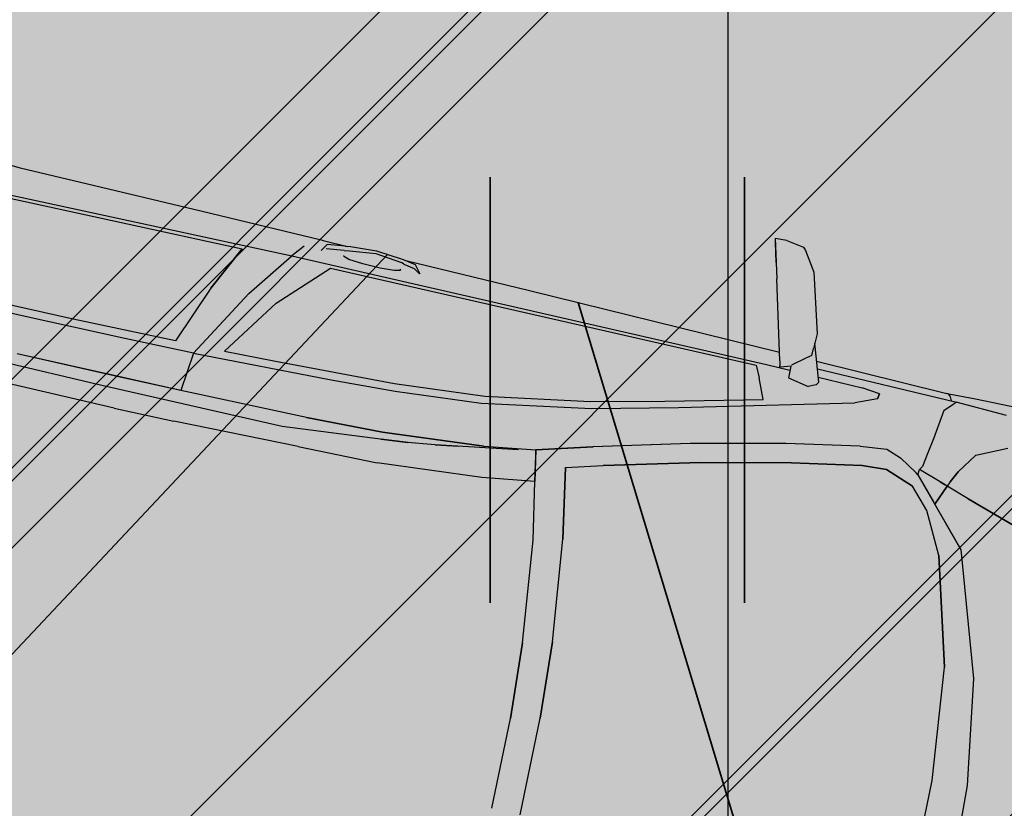
# Model space of a CAD drawing. Extents: x 553170 to 554716, y 6579874 to 6581094.
# Drawn here: x 553862 to 553864, y 6580408 to 6580409 of the extents above; entities that cross this region are included whole.
import ezdxf

# ---------------------------------------------------------------- set-up
doc = ezdxf.new("R2010")
doc.units = 0
doc.header["$MEASUREMENT"] = 0
doc.header["$XCLIPFRAME"] = 2
doc.linetypes.add('KRUUSKILL', pattern=[2, 1, -1])
for name, color, linetype in [('HALJASTUS.K9', 7, 'Continuous'), ('Kontaktvööndi alus.K9', 7, 'Continuous'), ('M__tketid.K9', 7, 'Continuous'), ('Muru', 7, 'Continuous'), ('Parkimine.DP', 7, 'Continuous'), ('Piirangud.K9', 7, 'Continuous'), ('Sihtotstarbed.K9', 7, 'Continuous'), ('Situatsiooniskeem.K9', 7, 'Continuous'), ('TEE.K9', 7, 'Continuous'), ('Tehnov_rguservituudid', 7, 'Continuous')]:
    doc.layers.add(name, color=color, linetype=linetype)
doc.styles.add('GENERATED_STYLE_1', font='txt', dxfattribs={"width": 0.92})
doc.dimstyles.new('GENERATED_STYLE__1', dxfattribs={"dimtxt": 3.5, "dimasz": 1.14, "dimexe": 0.18, "dimexo": 0, "dimgap": 0.09, "dimtad": 1, "dimdec": 3, "dimzin": 0, "dimdsep": 46, "dimtxsty": 'GENERATED_STYLE_1', "dimblk": 'ARROWHEAD_6', "dimblk1": 'ARROWHEAD_6', "dimblk2": 'ARROWHEAD_6', "dimcen": 0.09, "dimclrd": 7, "dimclre": 7, "dimclrt": 7, "dimadec": 0, "dimazin": 0, "dimtfac": 1, "dimtdec": 4, "dimtmove": 0, "dimatfit": 3, "dimfxl": 0, "dimtolj": 1, "dimtzin": 0, "dimarcsym": 0})
picture_1 = doc.add_image_def('image1.tif', size_in_pixel=(940, 742))
picture_2 = doc.add_image_def('image2.tif', size_in_pixel=(967, 608))

# ---------------------------------------------------------------- blocks, each defined once
blk = doc.blocks.new('BMW X5_2D')
at = {"layer": 'Parkimine.DP', "linetype": 'Continuous', "lineweight": 35}
h = blk.add_hatch(dxfattribs=at)
h.set_pattern_fill('Vapor_Barrier_Bldg_Paper_03', color=255, style=0, pattern_type=2)
h.set_pattern_definition([(60.00000000000002, (0, 0), (-1.299038105676658, 0.7499999999999997), []), (120, (0, 0), (1.299038105676658, 0.7500000000000008), [])])
h.paths.add_polyline_path([(-2.391492689999999, -0.2066909227569066), (-2.370711689999999, -0.4791909227569039), (-2.33747469, -0.695763922756904), (-2.298831533768856, -0.7627219227569036), (-2.25648069, -0.805820922756905), (-2.18317269, -0.843179922756905), (-2.139187690000001, -0.8573656963341638), (-2.050361690000002, -0.8774779227569045), (-1.955698690000002, -0.8959889227569046), (-1.804794280431077, -0.9206725492224858), (-1.77812069, -0.929304922756904), (-1.668480689999997, -0.933598422756904), (-1.490259940000003, -0.935072422756905), (-1.367616689999999, -0.9326779227569056), (-1.302390189999998, -0.9340809227569057), (-1.192101690000003, -0.934859922756905), (-1.00433068999999, -0.9288704227569045), (-0.9042561899999947, -0.9243689227569046), (-0.7960636900000069, -0.9223434227569047), (-0.4086731899999961, -0.9205584227569047), (-0.2719493017376281, -0.9196239653120277), (-0.2494357819482809, -0.9194741001850293), (-0.1968966899999992, -0.9236889227569057), (-0.1421020580078459, -0.9187596147416195), (-0.02817937400393449, -0.9180012687492626), (0.5461401533408956, -0.9119187848412911), (0.49243331, -1.107903922756906), (0.5133133099999999, -1.109523922756905), (0.5452933100000001, -1.104523922756906), (0.55014331, -1.099643922756907), (0.5731933099999995, -1.065313922756906), (0.6045933099999997, -0.9591599227569055), (0.6041906803490015, -0.9420066414067655), (0.6154669951745005, -0.9087732820818356), (0.8583659152020604, -0.90828516034439), (1.001143310000001, -0.9126239227569061), (1.157176835526961, -0.9134230421281824), (1.671264309999999, -0.914658922756906), (1.77529331, -0.9115869227569062), (1.777735698236479, -0.8849431099718333), (1.823392801723533, -0.8709196290769871), (1.970513309999999, -0.8416419227569053), (2.05215331, -0.8006869227569067), (2.106953309999998, -0.7343139227569062), (2.137913310000001, -0.6784609227569058), (2.143248355208796, -0.6587178788734981), (2.202683310000003, -0.493057922756905), (2.253212416055377, -0.2587619227569086), (2.264487030737075, -0.05696660981351979), (2.264487030737075, -0.0002078455138105895), (2.264487030737075, 0.05675876429971161), (2.253212416055378, 0.2585540772430954), (2.202683310000001, 0.4928500772430959), (2.143248355208796, 0.6585100333596916), (2.137913310000001, 0.6782530772430952), (2.10695331, 0.7341060772430961), (2.05215331, 0.8004790772430965), (1.970513310000001, 0.841434077243095), (1.823392801723532, 0.870711783563177), (1.777735698236479, 0.8847352644580226), (1.77529331, 0.9113790772430956), (1.67126431, 0.9144510772430952), (1.157176835526981, 0.913215196614372), (1.00114331, 0.9124160772430958), (0.8583659152020614, 0.9080773148305799), (0.6154669951745012, 0.9085654365680256), (0.6041906803490021, 0.9417987958929555), (0.6045933100000004, 0.9589520772430955), (0.5731933100000003, 1.065106077243096), (0.5501433100000007, 1.099436077243096), (0.5452933100000005, 1.104316077243096), (0.5133133100000006, 1.109316077243095), (0.4924333100000006, 1.107696077243096), (0.5461401533408964, 0.9117109393274809), (-0.02817937400392218, 0.9177934232354525), (-0.1421020580078451, 0.9185517692278093), (-0.1968966899999997, 0.9234810772430961), (-0.2494357819482821, 0.9192662546712196), (-0.2719493017372609, 0.919416119798214), (-0.4086731899999995, 0.9203505772430951), (-0.7960636899999994, 0.922135577243095), (-0.9042561899999996, 0.9241610772430953), (-1.00433069, 0.9286625772430952), (-1.19210169, 0.9346520772430953), (-1.30239019, 0.9338730772430957), (-1.36761669, 0.9324700772430958), (-1.49025994, 0.9348645772430952), (-1.66848069, 0.9333905772430944), (-1.77812069, 0.9290970772430942), (-1.804794280431076, 0.9204647037086762), (-1.95569869, 0.895781077243095), (-2.05036169, 0.8772700772430948), (-2.13918769, 0.8571578508203537), (-2.18317269, 0.8429720772430951), (-2.25648069, 0.8056130772430947), (-2.298831533768855, 0.762514077243095), (-2.33747469, 0.6955560772430953), (-2.37071169, 0.4789830772430952), (-2.391492689999999, 0.2064830772430943), (-2.396404689999999, -0.0001179677569052018)], flags=0)
at = {"layer": 'Parkimine.DP', "linetype": 'Continuous'}
for p, q in [((0.5133133100000006, 1.109316077243095), (0.4924333100000006, 1.107696077243096)), ((0.4924333100000006, 1.107696077243096), (0.4960733100000004, 1.094776077243095)), ((0.5037733100000003, 1.066436077243095), (0.4944018814280097, 1.100708730306376)), ((0.4960733100000004, 1.094776077243095), (0.5115433100000005, 1.038546077243096)), ((0.5133133100000006, 1.109316077243095), (0.5452933100000005, 1.104316077243096)), ((0.5452933100000005, 1.104316077243096), (0.5501433100000007, 1.099436077243096)), ((0.5501433100000007, 1.099436077243096), (0.5731933100000003, 1.065106077243096)), ((0.5037733100000003, 1.066436077243095), (0.5076845651140497, 1.052571754356025)), ((0.5731933100000003, 1.065106077243096), (0.6045933100000004, 0.9589520772430955)), ((0.5376433100000005, 0.9433590772430964), (0.5115433100000005, 1.038546077243096)), ((0.6045933100000004, 0.9589520772430955), (0.6039533100000002, 0.9316860772430946)), ((0.5503033100000003, 0.8966360772430964), (0.5376433100000005, 0.9433590772430964)), ((0.6267433100000006, 0.8753320772430957), (0.6041906803490021, 0.9417987958929555)), ((-0.9568556899999995, 0.925932077243095), (-0.8516566899999994, 0.9223900772430955)), ((-0.8516566899999994, 0.9223900772430955), (-0.7404706899999994, 0.9218810772430945)), ((-0.7404706899999994, 0.9218810772430945), (-0.5192096899999996, 0.9211160772430951)), ((-0.5192096899999996, 0.9211160772430951), (-0.2981366899999997, 0.9195850772430951)), ((-0.2981419408751533, 0.9195760772430948), (-0.2944566899999996, 0.9195760772430948)), ((-0.2944628215262396, 0.9195659849252085), (-0.2494357819482821, 0.9192662546712196)), ((-0.2531066899999996, 0.9185800772430959), (-0.2858066899999995, 0.913942077243096)), ((-0.2531066899999996, 0.9185800772430959), (-0.2440066899999997, 0.9202810772430947)), ((-0.2440066899999997, 0.9202810772430947), (-0.1968966899999997, 0.9234810772430961)), ((-0.2440066899999997, 0.9125900772430953), (-0.1969366899999995, 0.9187970772430951)), ((-0.1969366899999995, 0.9187970772430951), (-0.1489166899999996, 0.9133670772430946)), ((-0.1968966899999997, 0.9234810772430961), (-0.1489166899999996, 0.9191470772430961)), ((-0.1489166899999996, 0.9191470772430961), (-0.1438866899999997, 0.9188590772430949)), ((-0.1438866899999997, 0.9188590772430949), (-0.1241766899999996, 0.9154650772430948)), ((-0.1421020580078451, 0.9185517692278093), (0.0857433100000003, 0.9170350772430957)), ((0.0857433100000003, 0.9170350772430957), (0.5461401533408964, 0.9117109393274809)), ((0.6036233100000002, 0.9192700772430964), (0.5954233100000003, 0.9125530772430963)), ((0.6036433100000004, 0.9192640772430956), (0.6039533100000002, 0.9316870772430956)), ((0.6038211463183277, 0.9263907242829852), (0.603813576887467, 0.9264287247422178)), ((-0.3248266899999996, 0.9016720772430951), (-0.3426866899999996, 0.880239077243095)), ((-0.2858066899999995, 0.913942077243096), (-0.2936668614451924, 0.9015488038454595)), ((-0.2536366899999995, 0.9108890772430946), (-0.2858066899999995, 0.9062520772430958)), ((-0.2536366899999995, 0.9108890772430946), (-0.2440066899999997, 0.9125900772430953)), ((-0.2521166899999995, 0.9006380772430962), (-0.2521766899999997, 0.9013880772430962)), ((-0.2521758595163532, 0.9013776961999707), (-0.2512919746353556, 0.9003672688555344)), ((-0.2414966899999997, 0.8971290772430951), (-0.2521166899999995, 0.9006380772430962)), ((-0.1471766899999995, 0.8992197588574449), (-0.1583466899999996, 0.8962243956287459)), ((-0.1471072702353917, 0.9009752322823559), (-0.1491470211751939, 0.8986916564540159)), ((-0.1438866899999997, 0.9111770772430958), (-0.1489166899999996, 0.9133670772430946)), ((-0.1438866899999997, 0.9111770772430958), (-0.1241766899999996, 0.9077740772430953)), ((-0.1241766899999996, 0.9154650772430948), (-0.1123366415054194, 0.9008560158020291)), ((-0.1241766899999996, 0.9077740772430953), (-0.1129610849112299, 0.9008583875242326)), ((0.5954233100000007, 0.9125603879227082), (0.5725133100000006, 0.8938765044275634)), ((0.6146685975457303, 0.9109184602013389), (0.8542333100000002, 0.9081480772430961)), ((0.8542833100000001, 0.9081330772430949), (0.8542693085202347, 0.9081096071827215)), ((0.8583659152020614, 0.9080773148305799), (0.8542833100000001, 0.9081330772430949)), ((0.9070533100000003, 0.9099800772430964), (0.8583633100000002, 0.9080800772430955)), ((0.8608043720340901, 0.9054917097414314), (0.8583633100000002, 0.9080800772430955)), ((0.8624233100000005, 0.9037790772430956), (0.8595455588863473, 0.9068406055318281)), ((0.865500948399462, 0.8971189791815277), (0.8624233100000005, 0.9037790772430956)), ((0.8655198890876408, 0.8971189067661385), (0.8624233100000005, 0.903775077243095)), ((1.00114331, 0.9124160772430958), (0.9070533100000003, 0.9099800772430964)), ((-0.3329000399170125, 0.8919952176701944), (-0.3426966899999996, 0.8802430772430956)), ((-0.3426966899999996, 0.880238021196643), (0.5287333100000002, 0.8851220772430946)), ((-0.2440946891486981, 0.897987262503996), (-0.2420666899999996, 0.8980340772430946)), ((-0.2156966899999996, 0.8951420772430954), (-0.2414966899999997, 0.8971290772430951)), ((-0.1838466899999997, 0.8948840772430948), (-0.2157066899999999, 0.8951421582478059)), ((-0.1583366899999996, 0.8962270772430951), (-0.1838566899999993, 0.8948835507828843)), ((0.5287133100000001, 0.885122292884791), (0.5718494263889586, 0.884657195619873)), ((0.5503033100000003, 0.8966360772430964), (0.5525333100000003, 0.8882220772430962)), ((0.5532433100000005, 0.8856050772430955), (0.5525533100000004, 0.8882200772430959)), ((0.5727433100000003, 0.8923270772430953), (0.5532433100000005, 0.8856050772430955)), ((0.5715568587212303, 0.8919180861920228), (0.5724049556339845, 0.8708701729831425)), ((0.6190311232477357, 0.8980613001749873), (0.8701833100000007, 0.8971010772430947)), ((0.6237683251640336, 0.8840974016504717), (0.7046833100000005, 0.8832249694222476)), ((0.7374333100000006, 0.8800380772430962), (0.7046733100000004, 0.883225077243095)), ((0.8565926896626137, 0.8771343725200182), (0.8697769993989333, 0.8921121693162508)), ((0.8642954827919436, 0.8859131914435583), (0.8740833100000005, 0.8970690772430956)), ((0.8701724089264737, 0.8970890130693068), (0.8740766417117483, 0.8970614769186795)), ((0.9676133100000004, 0.8939810772430956), (0.8740833100000005, 0.8970700772430948)), ((-1.42265116, 0.8610020772430946), (-0.3426966899999996, 0.880240077243096)), ((-1.08838969, 0.8611140772430961), (-0.4321236899999996, 0.8721379507325366)), ((-0.4705346899999995, 0.7905520772430954), (-0.4321236899999996, 0.8721400772430954)), ((-0.4321756899999997, 0.8721370772430959), (-0.4705056899999995, 0.7905360772430949)), ((-0.4020366899999996, 0.7971690772430957), (-0.3426866899999996, 0.8802380772430958)), ((-0.3505966899999997, 0.7912700772430963), (-0.2701566899999996, 0.874113077243095)), ((-0.2701666899999997, 0.8741130056682174), (0.5109833100000003, 0.8797040772430957)), ((0.510981815713873, 0.8797070772430953), (0.5213138080953761, 0.8589640772430958)), ((0.5724049556339845, 0.8708701729831425), (0.6100831524997878, 0.8637722720353143)), ((0.6230933100000007, 0.8699510772430958), (0.6100831524997878, 0.8637722720353143)), ((0.6267433100000006, 0.8753320772430957), (0.6230933100000007, 0.8699510772430958)), ((0.7358033100000005, 0.8701840772430955), (0.6978733100000007, 0.8543950772430957)), ((0.7357933100000005, 0.8701840772430955), (0.7374233100000005, 0.8800410772430958)), ((0.7374333100000006, 0.8800380772430962), (0.7358033100000005, 0.8701840772430955)), ((0.8565932201246444, 0.8771343725200182), (0.8497433100000005, 0.8237430772430958)), ((0.8565933100000005, 0.8771350772430946), (0.8497833100000007, 0.823737077243095)), ((0.5368233100000004, 0.8225250772430961), (0.5213133100000005, 0.858965077243095)), ((0.5667333100000005, 0.8195510772430961), (0.6978733100000007, 0.8543950772430957)), ((0.9303033100000007, 0.8128930772430962), (0.9832633100000008, 0.8376010772430948)), ((0.9303733100000007, 0.8128930772430962), (0.9832433100000006, 0.8376000772430956)), ((0.3664933100000006, 0.7795510772430951), (0.5368333100000005, 0.8225276002278896)), ((0.3928233100000003, 0.7740424604518363), (0.5667433100000001, 0.8195536940343544)), ((0.8497433100000005, 0.8237430772430958), (0.8459033100000006, 0.7968260772430948)), ((0.9064633100000004, 0.7762810772430964), (0.9303033100000007, 0.8128930772430962)), ((0.9303733100000007, 0.8128930772430962), (0.9064933100000006, 0.7762890772430957)), ((-0.4739036899999995, 0.6707110772430962), (-0.4020366899999996, 0.7971690772430957)), ((0.8459033100000006, 0.7968260772430948), (0.8417833100000007, 0.7710400772430948)), ((-0.4705056899999995, 0.7905360772430949), (-0.5104516899999996, 0.684567077243095)), ((-0.4705346899999995, 0.7905520772430954), (-0.5104436899999998, 0.6845810772430951)), ((-0.4209266899999997, 0.6864120772430962), (-0.3505946778502351, 0.7912730772430958)), ((0.2374933100000006, 0.7485266722504598), (0.3665033100000002, 0.7795534822357304)), ((0.7253633100000005, 0.7809590772430948), (0.5944833100000007, 0.7553120772430955)), ((0.7253633100000005, 0.7809420772430951), (0.7730333100000006, 0.7867930772430949)), ((0.7730333100000006, 0.7867930772430949), (0.8001233100000005, 0.7774630772430964)), ((0.8334633100000004, 0.7572810772430962), (0.8001233100000005, 0.7774630772430964)), ((0.9064933100000006, 0.7762890772430957), (0.8965033100000004, 0.7555670772430947)), ((0.8965133100000005, 0.7555740772430948), (0.9064633100000004, 0.7762810772430964)), ((0.2427133100000006, 0.7367670772430959), (0.3928333100000004, 0.7740450772430947)), ((0.8374333100000007, 0.7548910772430961), (0.8378633100000004, 0.7648360772430962)), ((0.8374733100000005, 0.754884077243096), (0.8378733100000004, 0.7648460772430958)), ((0.8417833100000007, 0.7710400772430948), (0.8378533100000007, 0.7648360772430962)), ((0.8787833100000007, 0.7514340772430952), (0.8378533100000007, 0.7648393524141603)), ((0.8378733100000004, 0.7648460772430958), (0.8417733100000007, 0.7710520772430947)), ((0.05125331000000037, 0.7145850772430951), (0.2375033100000006, 0.748529077243095)), ((0.5944833100000007, 0.7553120772430955), (0.4278433100000006, 0.716072077243096)), ((0.7367733100000007, 0.7482030772430956), (0.6123933100000007, 0.7241890772430946)), ((0.6124033100000004, 0.7242020772430955), (0.7367933100000004, 0.7481630772430954)), ((0.7806333100000007, 0.7512290772430958), (0.7367733100000007, 0.7482030772430956)), ((0.7367933100000004, 0.7481630772430954), (0.7806033100000005, 0.7512360772430959)), ((0.7806033100000005, 0.7512360772430959), (0.8326033100000005, 0.7327780772430952)), ((0.8326233100000007, 0.7327860772430963), (0.7806333100000007, 0.7512290772430958)), ((0.8374733100000005, 0.754884077243096), (0.8334333100000006, 0.7572740772430961)), ((0.8374333100000007, 0.7548910772430961), (0.8755133100000005, 0.7140620772430957)), ((0.8374433100000007, 0.7548910772430961), (0.9425233100000008, 0.6422690772430961)), ((0.8786333100000006, 0.7107370772430954), (0.8931933100000005, 0.7468010772430951)), ((0.8932233100000007, 0.7467880772430959), (0.8786433100000006, 0.7107510772430956)), ((0.8888933100000007, 0.7481815725769074), (0.8787833100000007, 0.7514352071784867)), ((0.8787833100000007, 0.7514340772430952), (0.8888933100000007, 0.7482040772430949)), ((0.8930533100000004, 0.7468290772430954), (0.8888833100000006, 0.7481950772430963)), ((0.8931933100000005, 0.7468010772430951), (0.8888833100000006, 0.748167077243096)), ((0.8965033100000004, 0.7555670772430947), (0.8930533100000004, 0.7468290772430954)), ((0.8965133100000005, 0.7555740772430948), (0.8930933100000007, 0.7468150772430953)), ((0.9350133100000004, 0.7333250772430961), (0.8930933100000007, 0.7468150772430953)), ((0.9350133100000004, 0.7333390772430963), (0.8932233100000007, 0.7467880772430959)), ((-0.4915799298765839, 0.7346703183676198), (-0.4915638932905932, 0.7346727431295204)), ((0.04728331000000056, 0.7008180772430954), (0.2427133100000006, 0.7367670772430959)), ((0.4543933100000004, 0.6874230772430963), (0.6124033100000004, 0.7242020772430955)), ((0.6123933100000007, 0.7241890772430946), (0.4544233100000006, 0.6874220772430952)), ((0.8672033100000007, 0.696297077243095), (0.8326033100000005, 0.7327780772430952)), ((0.8672533100000006, 0.696260077243096), (0.8326233100000007, 0.7327860772430963)), ((0.8883747974599565, 0.7348659923362106), (0.8883963885262878, 0.7348575032274489)), ((1.10746331, 0.6799790772430949), (0.9350133100000004, 0.7333390772430963)), ((0.9350133100000004, 0.7333250772430961), (1.10747331, 0.6799790772430949)), ((-0.1116266899999995, 0.6997020772430957), (0.05125331000000037, 0.7145850772430951)), ((0.4278133100000004, 0.7160690772430947), (0.2600333100000004, 0.6707120772430955)), ((0.4278433100000006, 0.716072077243096), (0.2600733100000006, 0.6707080772430949)), ((0.9425633100000006, 0.6422560772430952), (0.8786433100000006, 0.7107510772430956)), ((-0.4209266899999997, 0.6864120772430962), (-0.3280466899999996, 0.689766077243096)), ((-0.3280566899999997, 0.6897656181358034), (-0.1116166899999997, 0.6997025363503866)), ((-0.1071866899999995, 0.686576077243096), (0.04729331000000019, 0.7008189992344214)), ((0.2851633100000002, 0.6422520772430946), (0.4543933100000004, 0.6874230772430963)), ((0.4544233100000006, 0.6874220772430952), (0.2851933100000004, 0.6422270772430956)), ((0.9067033100000006, 0.6226700772430949), (0.8672033100000007, 0.696297077243095)), ((0.9067033100000006, 0.6226550772430954), (0.8672533100000006, 0.696260077243096)), ((-0.6975826899999995, 0.6802170772430944), (-0.8887396899999995, 0.678512077243095)), ((-0.6976046899999997, 0.680202077243095), (-0.8887286899999995, 0.6785300772430958)), ((-0.5104516899999996, 0.684567077243095), (-0.6976046899999997, 0.680202077243095)), ((-0.5104436899999998, 0.6845810772430951), (-0.6975826899999995, 0.6802170772430944)), ((-0.4738676899999996, 0.6707130772430947), (-0.5993496899999995, 0.667707047140814)), ((-0.4739086899999995, 0.6707170772430953), (-0.4810556025659793, 0.6002320772430956)), ((-0.4739386899999995, 0.6707120772430955), (-0.4810536899999995, 0.6002460772430958)), ((-0.4739096899999994, 0.6707108495624379), (-0.2235266899999996, 0.6802120772430946)), ((-0.2235366899999997, 0.6802115302257317), (-0.1071866899999995, 0.686576077243096)), ((0.2600333100000004, 0.6707120772430955), (0.1618533100000002, 0.6420560772430957)), ((0.1618533100000002, 0.6420350772430954), (0.2600733100000006, 0.6707080772430949)), ((-0.7874556899999996, 0.6652441343565094), (-0.9757546899999996, 0.6649880772430947)), ((-0.5993066899999997, 0.6677080772430948), (-0.7874976899999995, 0.665244077243095)), ((0.1317021771078722, 0.6351402568340596), (-0.01562668999999991, 0.6093130772430957)), ((0.06945331000000057, 0.6268474943067588), (0.1618533100000002, 0.6420540772430954)), ((0.1640533100000004, 0.6314370772430955), (0.1618533100000002, 0.6420540772430954)), ((0.1618533100000002, 0.6420350772430954), (0.1731133100000002, 0.5865850772430949)), ((0.2206933100000002, 0.6235920772430958), (0.2851933100000004, 0.6422270772430956)), ((0.2207133100000003, 0.6235880772430953), (0.2851633100000002, 0.6422520772430946)), ((0.9425233100000008, 0.6422690772430961), (1.017733310000001, 0.4226810772430962)), ((0.9425633100000006, 0.6422560772430952), (1.01771331, 0.4226840772430958)), ((0.06949331000000039, 0.6268540772430953), (-0.1126766899999996, 0.6100600772430962)), ((-0.1126266899999997, 0.6100430772430947), (0.06945331000000057, 0.6268450772430949)), ((-0.01562668999999991, 0.609766077243096), (0.02576633393368026, 0.6169389124488571)), ((0.1731733100000006, 0.5865890772430955), (0.1639933100000004, 0.6314410772430961)), ((0.2454533100000003, 0.4975390772430952), (0.2206933100000002, 0.6235920772430958)), ((0.2207133100000003, 0.6235880772430953), (0.2454533100000003, 0.497545077243096)), ((0.9067033100000006, 0.6226700772430949), (0.9625433100000005, 0.4307510772430962)), ((0.9625333100000004, 0.430730077243096), (0.9067033100000006, 0.6226550772430954)), ((-0.4810536899999995, 0.6002460772430958), (-0.5897326899999995, 0.5988570772430943)), ((-0.4810666899999995, 0.6002120772430946), (-0.5897146899999997, 0.5988460772430955)), ((-0.5589759128236793, 0.5992501721694197), (-0.5589757312812811, 0.5992325493144612)), ((-0.5441259013564785, 0.5994399665724579), (-0.5441259388120723, 0.5994192514766077)), ((-0.4810546899999996, 0.6002410772430959), (-0.4844956899999996, 0.6001830772430949)), ((-0.2507166899999997, 0.604396077243095), (-0.4810666899999995, 0.6002120772430946)), ((-0.2506666899999996, 0.6044040772430961), (-0.4810646899999995, 0.6002320772430956)), ((-0.07167668999999983, 0.6011240930608022), (-0.2898166899999999, 0.5789650456076814)), ((-0.1126766899999996, 0.6100600772430962), (-0.2507166899999997, 0.604396077243095)), ((-0.2506666899999996, 0.6044040772430961), (-0.1126266899999997, 0.6100430772430947)), ((-0.0636776362427924, 0.602357723025646), (-0.1122666899999995, 0.597508077243095)), ((-0.1122366899999996, 0.5974970772430961), (-0.0639109593655642, 0.6023217548054003)), ((-0.01562668999999991, 0.6097650772430949), (-0.07168668999999968, 0.6011230772430949)), ((-0.5897326899999995, 0.5988570772430943), (-0.7806976899999996, 0.5970160772430955)), ((-0.5897146899999997, 0.5988460772430955), (-0.7806696899999994, 0.5970240772430948)), ((0.1731833100000002, 0.5865906573957673), (0.07885331000000043, 0.5716850772430959)), ((0.1941033100000005, 0.4838030772430955), (0.1731133100000002, 0.5865850772430949)), ((0.1941033100000005, 0.4837980772430956), (0.1731833100000002, 0.5865890772430955)), ((-0.6204946899999997, 0.5768420772430947), (-1.15064769, 0.5768420772430947)), ((-0.2897966899999997, 0.5789670772430959), (-0.6205006899999994, 0.5768420386882802)), ((0.07885331000000043, 0.5716850772430959), (-0.1093966899999996, 0.5543992407664451)), ((-0.2536466899999996, 0.5508030772430956), (-0.4802106899999993, 0.5438040772430952)), ((-0.2536566899999997, 0.5508028278495978), (-0.1093766899999997, 0.5544010772430958)), ((-0.5894406899999995, 0.5423880772430945), (-0.7871126899999996, 0.5418210657693106)), ((-0.5894546899999995, 0.5423878957544925), (-0.4802086899999995, 0.5438041031700376)), ((0.269234480486801, 0.314683077243096), (0.2454525296754669, 0.497545077243096)), ((0.2176133100000004, 0.3004990772430958), (0.1941033100000005, 0.4838030772430955)), ((0.2175933100000003, 0.3005070772430951), (0.1941033100000005, 0.4837980772430956)), ((0.9868733100000004, 0.2282870772430954), (0.9625333100000004, 0.430730077243096)), ((0.9868633100000004, 0.2282840772430959), (0.9625433100000005, 0.4307510772430962)), ((1.01771331, 0.4226840772430958), (1.05038331, 0.2338840772430952)), ((1.017733310000001, 0.4226810772430962), (1.017749824886872, 0.4225616672086687)), ((1.017733310000001, 0.4226810772430962), (1.050403310000001, 0.2338870772430948)), ((0.2175933100000003, 0.3005070772430951), (0.2272633100000006, 0.1638760772430956)), ((0.2272533100000005, 0.1638560772430946), (0.2176133100000004, 0.3004990772430958)), ((0.2791733100000005, 0.1768240772430953), (0.2692333100000006, 0.3146920772430963)), ((0.2692433100000007, 0.314683077243096), (0.2791433100000007, 0.1768310772430954)), ((1.05038331, 0.2338840772430952), (1.062413310000001, -9.252595690512067e-05)), ((1.050403310000001, 0.2338870772430948), (1.062433310000001, -8.97558569050716e-05)), ((0.9941833100000004, -0.0001153874569048696), (0.9868633100000004, 0.2282840772430959)), ((0.9942333100000007, -9.191545690434566e-05), (0.9868733100000004, 0.2282870772430954)), ((0.2838733100000006, -0.0001153874569048696), (0.2791433100000007, 0.1768310772430954)), ((0.2838633100000005, -9.191545690434566e-05), (0.2791733100000005, 0.1768240772430953)), ((0.2315333100000005, -9.191545690434566e-05), (0.2272533100000005, 0.1638560772430946)), ((0.2315333100000005, -9.497039690486986e-05), (0.2272633100000006, 0.1638760772430956))]:
    blk.add_line(p, q, dxfattribs=at)
blk = doc.blocks.new('*D14', base_point=(543651.6377865729, 6459799.326296525))
at = {"layer": 'M__tketid.K9', "linetype": 'Continuous'}
for p, q in [((553866.4424639272, 6580410.367814752), (553866.6892666466, 6580411.233313694)), ((553866.8549280752, 6580409.626280311), (553866.0299997792, 6580411.109349193)), ((553867.5243376041, 6580410.059311354), (553865.3605902503, 6580410.676318152)), ((553863.7589651071, 6580400.957199694), (553866.4424639272, 6580410.367814752)), ((553863.3465009591, 6580401.698734134), (553864.1714292552, 6580400.215665254)), ((553864.8408387839, 6580400.648696295), (553862.6770914303, 6580401.265703093)), ((553863.5121623876, 6580400.091700752), (553863.7589651071, 6580400.957199694))]:
    blk.add_line(p, q, dxfattribs=at)
at = {"layer": 'M__tketid.K9', "insert": (553859.0951734447, 6580387.154650214), "char_height": 3.5, "attachment_point": 7, "rotation": 74.08415091582074, "style": 'GENERATED_STYLE_1'}
blk.add_mtext('{9.786}', dxfattribs=at)
blk = doc.blocks.new('ARROWHEAD_6')
at = {"color": 0, "linetype": 'Continuous', "lineweight": 0}
for p, q in [((-0.5, -0.5), (0.5, 0.5)), ((0, 0), (-1, 0))]:
    blk.add_line(p, q, dxfattribs=at)
blk = doc.blocks.new('*D16', base_point=(543651.6377865729, 6459799.326296525))
at = {"layer": 'M__tketid.K9', "linetype": 'Continuous'}
for p, q in [((553856.7786284408, 6580379.584282109), (553857.5477561784, 6580381.698742447)), ((553857.9321491299, 6580381.000267639), (553856.3942354893, 6580380.282756918)), ((553856.3174081742, 6580380.949163374), (553857.1631923097, 6580380.641512278)), ((553857.1631923097, 6580380.641512278), (553860.8946335013, 6580379.284213269)), ((553860.5100696326, 6580378.2269831), (553861.2791973702, 6580380.341443439)), ((553860.125676681, 6580378.925457909), (553861.6635903217, 6580379.642968629)), ((553860.8946335013, 6580379.284213269), (553861.7404176368, 6580378.976562174))]:
    blk.add_line(p, q, dxfattribs=at)
at = {"layer": 'M__tketid.K9', "insert": (553843.7267438463, 6580386.273845498), "char_height": 3.5, "attachment_point": 7, "rotation": 340.0113157535313, "style": 'GENERATED_STYLE_1'}
blk.add_mtext('{3.971}', dxfattribs=at)

msp = doc.modelspace()

# ---------------------------------------------------------------- hatches: boundary and pattern name
at = {"layer": 'Muru', "linetype": 'Continuous', "lineweight": 0}
h = msp.add_hatch(color=87, dxfattribs=at)
h.paths.add_polyline_path([(553708.5921021265, 6580379.433638396), (553711.0090000002, 6580378.851000003), (553717.7990000001, 6580376.665000002), (553720.8030000002, 6580375.549000002), (553721.5369649909, 6580378.885734588), (553722.8639737433, 6580384.91855094), (553723.6494919027, 6580388.489655344, 0.01954805214885166), (553724.3785578642, 6580392.484954025, 0.005760724813164965), (553724.5602584629, 6580393.900407759, 0.001748132460169807), (553724.6003034076, 6580394.261521269, 0.006873100257759127), (553724.8888440534, 6580397.764167539, 0.0006459810576801863), (553724.8971996001, 6580397.923979363), (553724.8975623834, 6580397.923949672), (553724.9000113594, 6580397.928620573, 0.004650801371043226), (553725.0375273185, 6580400.302856497, -0.02106696427046125), (553726.551042127, 6580415.087806374, -0.004049304135590339), (553727.0698901392, 6580418.55021253, -0.01322065320735916), (553727.5406263453, 6580421.380768368, -0.08484246201764695), (553727.9646309132, 6580422.429142777, -0.2295553640883835), (553731.463700979, 6580424.766030751), (553731.6744637194, 6580424.791407839), (553731.9048996599, 6580424.764565504), (553732.0120000001, 6580425.684000003), (553733.2495640595, 6580425.539842337), (553733.1424637194, 6580424.620407838), (553733.37289966, 6580424.593565506), (553733.3729313554, 6580424.591361201), (553733.5266748075, 6580424.557288628), (553733.7630001529, 6580424.504914283, -0.1683312969841525), (553734.3657193484, 6580424.106511516, -0.07447095153726083), (553734.7256535264, 6580423.499588631, -0.07575412860088478), (553734.7581182717, 6580423.371022427, -0.04572332473044684), (553734.7578243293, 6580423.306320511, -0.005846260939821259), (553734.5012870581, 6580421.098081389, -0.00662512512695292), (553734.0268208643, 6580417.513309507), (553736.2820000001, 6580416.977000003), (553745.1547803967, 6580415.587323301), (553746.616626233, 6580415.140847043, -0.01594480544164854), (553748.9038610476, 6580423.131862793, 0.004374787052385512), (553749.5423484449, 6580425.241666617, -0.01763969002867473), (553750.8710784432, 6580429.367237397, -0.05222013535155672), (553752.7320194272, 6580433.264952607, -0.1213999564842496), (553753.1907476982, 6580433.683409657), (553752.2160000002, 6580435.003), (553754.9340000002, 6580437.260000002), (553758.7210000003, 6580442.483000001), (553760.6380000003, 6580442.109000001), (553759.3890000003, 6580437.054000001), (553759.6910000001, 6580437.104000002), (553762.7830000002, 6580438.825000002), (553765.4423177069, 6580439.106734683), (553768.1310000003, 6580438.368000002), (553790.1920000002, 6580432.795000002), (553796.2690000001, 6580431.501000002), (553800.9790000003, 6580430.582000003), (553826.1150000001, 6580424.375000002), (553825.6890000001, 6580422.786000002), (553800.7170000002, 6580428.955000002), (553795.8280000001, 6580429.948000002), (553789.7950000003, 6580431.044000003), (553767.6544521495, 6580437.070161926), (553765.7279317211, 6580437.603245455), (553763.3915133295, 6580437.316200478), (553760.9560000001, 6580436.185000002), (553759.8764291606, 6580435.188887556), (553758.9860000001, 6580433.568000002), (553757.422214957, 6580433.184655925, -0.004947433214396665), (553757.4779552984, 6580433.072395382, -0.01823649622649635), (553757.5529264116, 6580432.911892858, -0.05453223433449052), (553757.677095874, 6580432.321224853, -0.01454047488762756), (553757.8600718797, 6580430.688289097, -0.01169807196938262), (553758.0342818998, 6580427.417259863, 0.02182772710192395), (553758.5956828664, 6580420.86364287), (553759.3139999699, 6580415.142000244), (553759.3146353858, 6580414.461400364, 0.003172572673511022), (553759.3363400867, 6580411.539436479, -0.01467895877923435), (553759.3482825689, 6580409.240390345, -0.1185254983463336), (553758.8740207286, 6580407.405005445, -0.1627774304392641), (553757.1029862716, 6580405.830605166, -0.0631461613970673), (553755.9760684149, 6580405.517835021, -0.02166447064112714), (553754.8225020156, 6580405.404092646, -0.01778235720841728), (553753.0884033339, 6580405.319700362, -0.04201645561713652), (553751.2700468586, 6580405.465742134, -0.1061090555242032), (553748.0387720824, 6580406.722683351, -0.3080768706122111), (553745.8706161203, 6580412.019121547), (553744.3130000002, 6580412.460000002), (553735.7661386032, 6580414.071736776), (553733.5199411637, 6580414.369304874, -7.431051377939864e-05), (553733.5040086169, 6580414.2807289, -0.0004820428047873692), (553733.4707686732, 6580414.096417975, -6.809126075241443e-05), (553733.4560962524, 6580414.015268391, 0.01742298829564884), (553732.9350494826, 6580410.630016588, 0.02092028633404696), (553732.4994180637, 6580403.508850108, 0.01113624080564907), (553732.4866655511, 6580399.066428049), (553732.6786029876, 6580388.966491813), (553732.9650000002, 6580373.896000003), (553748.0902615063, 6580374.002639282), (553775.9000000001, 6580367.740000002), (553778.6000000001, 6580367.290000002), (553781.2900000002, 6580366.840000002), (553814.556442898, 6580363.145995896), (553852.96, 6580354.388000005), (553861.157, 6580375.351000004), (553867.9059999998, 6580392.208000003), (553874.16, 6580407.419000004), (553875.8649999993, 6580411.589000002), (553867.2710000001, 6580413.400000002), (553857.4480000001, 6580416.022000003), (553846.5250000001, 6580419.109000002), (553821.8700000001, 6580426.047000003), (553801.1860000001, 6580431.825000002), (553797.1669946124, 6580432.820079464), (553796.7190000003, 6580432.931000002), (553786.0460000001, 6580436.379000003), (553769.2400000001, 6580440.660000002), (553762.6679933759, 6580442.126536452), (553762.374582251, 6580442.19201084), (553756.0107014183, 6580443.612104236, 0.1411322983848212), (553753.7215284944, 6580443.54455394, 0.05031341290858279), (553751.6305835238, 6580442.458507849, -0.01262057018571548), (553749.9420817042, 6580441.501154391, 0.01326913587818373), (553748.6271570259, 6580440.766897934, 0.04377756859874626), (553747.4586780865, 6580439.932809054, 0.1673590442016728), (553746.2083475112, 6580437.889269686, 0.06214911203582239), (553746.1572630496, 6580436.864050857, 0.02039247488198385), (553746.2761320414, 6580435.836821673), (553746.2775382054, 6580435.827005077, -0.002943803071172988), (553746.6393902743, 6580433.092585691), (553746.9950000001, 6580430.383000003), (553745.1268738254, 6580428.361762561), (553742.8631462463, 6580425.912500299), (553742.5801802989, 6580425.606342515, -0.04219561366765898), (553742.4222986317, 6580425.459720904, -0.07894510968743347), (553742.0651655776, 6580425.268283277, -0.1015266165778528), (553741.1996382485, 6580425.171261342, -0.08628940817889606), (553739.4333633537, 6580425.63869998, -0.1428677534174534), (553738.8132281173, 6580426.155069519, -0.04321751083133675), (553738.3656049412, 6580427.024623008, 0.04831032231390114), (553737.8979460273, 6580427.921191782, 0.07885674914450065), (553737.6023155702, 6580428.236686642, 0.1245068906652371), (553737.2320000002, 6580428.394000002, 0.07971546739782151), (553730.8118711576, 6580428.288505198, 0.04854202645671793), (553727.6172738333, 6580427.419952532, 0.02257984222871957), (553725.3223536258, 6580426.353629128, 0.005628731955997068), (553717.4881761633, 6580422.37421187), (553714.0659949323, 6580420.593080758)], flags=0)
h.paths.add_polyline_path([(553831.0200000001, 6580421.122000003), (553831.6290000002, 6580422.832000003), (553846.4530000001, 6580418.413000002), (553870.5170000001, 6580411.858000002), (553873.9590000003, 6580409.590000002), (553873.2320000002, 6580408.138000003), (553869.8640000001, 6580409.938000001), (553846.1410000001, 6580416.684000003)], flags=0)
at = {"layer": 'Parkimine.DP', "linetype": 'Continuous', "lineweight": 25}
h = msp.add_hatch(dxfattribs=at)
h.set_pattern_fill('Brick_Fire_0002', color=9, style=0, pattern_type=2)
h.set_pattern_definition([(90.00000000000001, (543651.6377865729, 6459799.326296525), (-1.299999952316284, 0), []), (45.00000000000001, (543651.6377865729, 6459799.326296525), (-1.299999952316284, 1.299999952316284), [])])
h.paths.add_polyline_path([(553849.5115211966, 6580404.942007297), (553847.6244321277, 6580398.201169507), (553856.0123274957, 6580395.852988749), (553857.8908363777, 6580402.563177565), (553863.9094414396, 6580400.878276728), (553866.0378518671, 6580408.41536525), (553861.2072508008, 6580409.767685957), (553861.6822034251, 6580411.464256243), (553853.5272308694, 6580413.763705458)], flags=0)
at = {"layer": 'Piirangud.K9', "linetype": 'Continuous', "lineweight": 18}
h = msp.add_hatch(dxfattribs=at)
h.set_pattern_fill('Lines___Angled_0002', color=254, style=0, pattern_type=2)
h.set_pattern_definition([(45, (553786.6145466407, 6580395.708840163), (-1.838477563650065, 1.838477563650066), [])])
h.paths.add_polyline_path([(553786.5266266776, 6580433.156341712), (553775.3670789944, 6580388.910365871), (553859.6600000001, 6580375.890000002), (553871.6600000001, 6580408.880000002)], flags=0)
at = {"layer": 'Sihtotstarbed.K9', "linetype": 'Continuous', "lineweight": 140}
msp.add_hatch(color=46, dxfattribs=at).paths.add_polyline_path([(553727.2566666978, 6580395.736901063), (553860.0554051325, 6580375.221799514), (553872.4440801649, 6580409.280331956), (553753.448600416, 6580443.212676179), (553746.9596599257, 6580424.457933185), (553731.4881340303, 6580427.127174306), (553730.7253574112, 6580421.440001572)], flags=0)
at = {"layer": 'Tehnov_rguservituudid', "linetype": 'Continuous', "lineweight": 18}
h = msp.add_hatch(dxfattribs=at)
h.set_pattern_fill('Lines___Angled_0002', color=31, style=0, pattern_type=2)
h.set_pattern_definition([(45, (543651.6377865729, 6459799.326296525), (-0.9192387818250327, 0.9192387818250328), [])])
h.paths.add_polyline_path([(553718.5489621866, 6580471.665398104), (553748.037838478, 6580433.349437159), (553825.3741584641, 6580411.699231655), (553885.3677603222, 6580394.904098278), (553890.759443394, 6580414.163634972), (553830.765841536, 6580430.958768349), (553759.8321615226, 6580450.816562845), (553738.5984920705, 6580478.40623569), (553733.6027961611, 6580474.561429113), (553719.1392849669, 6580476.925384445)], flags=0)
h = msp.add_hatch(dxfattribs=at)
h.set_pattern_fill('Lines___Angled_0002', color=11, style=0, pattern_type=2)
h.set_pattern_definition([(45, (553895.7085975112, 6580395.23159276), (-0.4596193909125164, 0.4596193909125164), [])])
h.paths.add_polyline_path([(553750.4384057171, 6580432.677401379), (553825.3741584641, 6580411.699231655), (553868.3130058794, 6580399.678555332), (553871.6600000001, 6580408.880000002), (553753.8300000002, 6580442.480000002)], flags=0)

# ---------------------------------------------------------------- linework, layer by layer
at = {"layer": 'HALJASTUS.K9', "color": 82, "linetype": 'Continuous', "lineweight": 35}
for p, q in [((553862.712899071, 6580408.80476623), (553862.712899071, 6580408.043650519)), ((553863.1679550479, 6580408.80476623), (553863.1679550479, 6580408.043650519))]:
    msp.add_line(p, q, dxfattribs=at)
at = {"layer": 'TEE.K9', "linetype": 'KRUUSKILL'}
msp.add_open_spline([(553888.5270000001, 6580408.109000002), (553886.3640000003, 6580408.785000003), (553884.2010000001, 6580409.461000003), (553882.0380000002, 6580410.137000003), (553881.0432967524, 6580410.447873509), (553879.8701448098, 6580410.524580234), (553878.9340000001, 6580409.763000003), (553877.7646205412, 6580408.811676801), (553877.3513318159, 6580407.666364226), (553876.8360000001, 6580406.469000002), (553874.6527706649, 6580401.396305834), (553872.4383457782, 6580396.352276795), (553870.3710000002, 6580391.239000002), (553868.1003306698, 6580385.622832201), (553865.8031859698, 6580380.017861677), (553863.5700000001, 6580374.387000003), (553860.8346666668, 6580367.490000003), (553858.0993333336, 6580360.593000002), (553855.3640000001, 6580353.696000002)], degree=3, knots=[0, 0, 0, 0, 1, 1, 1, 2, 2, 2, 3, 3, 3, 4, 4, 4, 5, 5, 5, 6, 6, 6, 6], dxfattribs=at)

# ---------------------------------------------------------------- block references
at = {"layer": 'Parkimine.DP', "linetype": 'Continuous', "rotation": -13.20795599677}
msp.add_blockref('BMW X5_2D', (553862.4903398287, 6580407.728969909), dxfattribs=at)

# ---------------------------------------------------------------- dimensions: what is measured, and where the dimension line sits
at = {"layer": 'M__tketid.K9', "linetype": 'Continuous'}
for base, angle, picture, middle in [((553863.7589651071, 6580400.957199694), 74.08415091582074, '*D14', (553859.2331117131, 6580394.019993631)), ((553857.1631923097, 6580380.641512278), 340.0113157535312, '*D16', (553850.5649523104, 6580385.648647767))]:
    dim = msp.add_linear_dim(base=base, p1=(553864.4783376069, 6580400.752065891), p2=(553871.6600000001, 6580408.880000002), angle=angle, dimstyle='GENERATED_STYLE__1', dxfattribs=at)
    dim.commit()
    dim.dimension.update_dxf_attribs({"geometry": picture, "text_midpoint": middle})

# ---------------------------------------------------------------- referenced raster images: frames only (the image files are external)
at = {"layer": 'Kontaktvööndi alus.K9', "linetype": 'Continuous'}
image = msp.add_image(picture_2, insert=(553685.4818501272, 6580302.371702786), size_in_units=(356.7326552588493, 224.29519586078823), dxfattribs=at)
image.set_boundary_path([(-0.5, -0.5), (966.5, 607.5)])
at = {"layer": 'Situatsiooniskeem.K9', "linetype": 'Continuous'}
image = msp.add_image(picture_1, insert=(553170.4099611886, 6579873.623167066), size_in_units=(1545.9562624223179, 1220.3186667205302), dxfattribs=at)
image.set_boundary_path([(-0.5, -0.5), (939.5, 741.5)])

doc.saveas('drawing.dxf')
